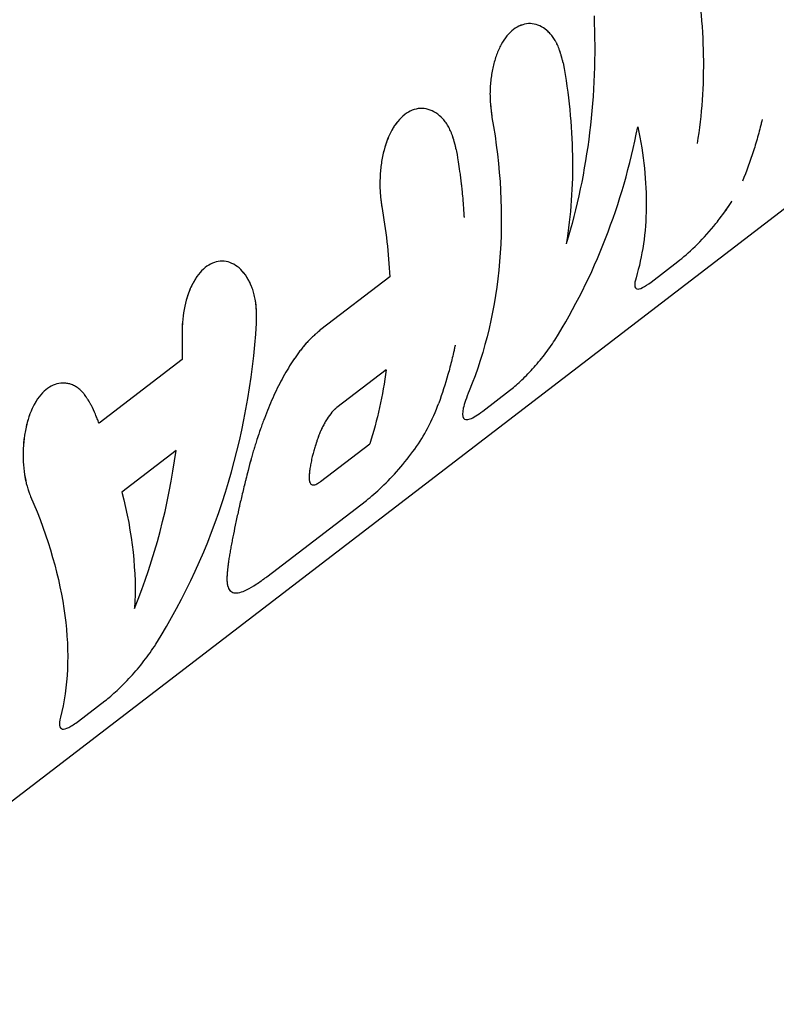
# Model space of a CAD drawing. Units: millimetres. Extents: x -8114 to 15314, y -8097 to 8097.
# Drawn here: x 10418 to 10451, y 61 to 103 of the extents above; entities that cross this region are included whole.
import ezdxf

# ---------------------------------------------------------------- set-up
doc = ezdxf.new("R2010")
doc.units = ezdxf.units.MM
doc.header["$LTSCALE"] = 20
doc.layers.add('2d', color=230, linetype='Continuous')

msp = doc.modelspace()

# ---------------------------------------------------------------- linework, layer by layer
at = {"layer": '2d'}
for p, q in [((10404.3, 59.138), (10473.597, 112.295)), ((10436.146, 99.093), (10436.146, 99.093)), ((10434.282, 98.333), (10434.282, 98.334)), ((10445.363, 91.856), (10446.502, 92.731)), ((10425.8, 91.827), (10425.8, 91.827)), ((10434.197, 92.083), (10431.257, 89.828)), ((10425.334, 88.549), (10421.786, 85.827)), ((10434.047, 88.107), (10431.944, 86.494)), ((10420.815, 87.371), (10420.838, 87.356)), ((10438.175, 86.343), (10439.315, 87.217)), ((10437.388, 85.998), (10437.388, 85.998)), ((10425.072, 84.653), (10422.76, 82.879)), ((10431.241, 83.327), (10433.352, 84.946)), ((10428.944, 79.26), (10433.203, 82.527)), ((10420.907, 73.097), (10422.033, 73.961))]:
    msp.add_line(p, q, dxfattribs=at)
at = {"layer": '2d', "extrusion": (0, 0, -1)}
for centre, start_param, end_param in [((10409.701, 94.79), 2.211121, 2.211122), ((10401.972, 88.86), 2.248139, 2.24815)]:
    msp.add_ellipse(centre, major_axis=(-12.173, 15.869), ratio=0.738549, start_param=start_param, end_param=end_param, dxfattribs=at)
at = {"layer": '2d'}
for points, knots in [([(10447.192, 105.511), (10447.434, 104.169), (10447.566, 102.842), (10447.61, 100.246), (10447.523, 98.989), (10447.325, 97.775)], [0, 0, 0, 0, 0.004427902, 0.004427902, 0.008855804, 0.008855804, 0.008855804, 0.008855804]), ([(10442.923, 103.222), (10442.993, 101.546), (10442.93, 99.878), (10442.535, 96.615), (10442.202, 95.02), (10441.736, 93.488)], [0, 0, 0, 0, 0.5, 0.5, 1, 1, 1, 1]), ([(10441.603, 101.223), (10441.59, 101.277), (10441.578, 101.324), (10441.562, 101.384), (10441.557, 101.402), (10441.55, 101.427), (10441.548, 101.435), (10441.545, 101.447), (10441.544, 101.45), (10441.542, 101.455), (10441.542, 101.457), (10441.541, 101.461), (10441.541, 101.462), (10441.54, 101.466), (10441.539, 101.469), (10441.537, 101.475), (10441.536, 101.478), (10441.534, 101.486), (10441.533, 101.491), (10441.528, 101.507), (10441.525, 101.518), (10441.516, 101.549), (10441.51, 101.569), (10441.498, 101.608), (10441.493, 101.627), (10441.484, 101.655), (10441.481, 101.664), (10441.477, 101.677), (10441.476, 101.681), (10441.473, 101.69), (10441.472, 101.694), (10441.468, 101.703), (10441.467, 101.709), (10441.463, 101.719), (10441.461, 101.725), (10441.456, 101.74), (10441.453, 101.75), (10441.442, 101.781), (10441.435, 101.8), (10441.414, 101.858), (10441.399, 101.896), (10441.369, 101.967), (10441.354, 102), (10441.331, 102.049), (10441.323, 102.065), (10441.307, 102.095), (10441.3, 102.11), (10441.283, 102.14), (10441.274, 102.156), (10441.256, 102.187), (10441.247, 102.202), (10441.219, 102.247), (10441.199, 102.276), (10441.159, 102.332), (10441.138, 102.36), (10441.095, 102.414), (10441.072, 102.44), (10441.027, 102.49), (10441.004, 102.512), (10440.958, 102.557), (10440.935, 102.579), (10440.863, 102.64), (10440.813, 102.677), (10440.557, 102.844), (10440.342, 102.906), (10439.902, 102.883), (10439.685, 102.799), (10439.285, 102.492), (10439.108, 102.274), (10438.884, 101.865), (10438.818, 101.719), (10438.703, 101.405), (10438.654, 101.238), (10438.593, 100.974), (10438.575, 100.885), (10438.552, 100.751), (10438.544, 100.705), (10438.531, 100.615), (10438.525, 100.57), (10438.513, 100.476), (10438.508, 100.428), (10438.499, 100.335), (10438.495, 100.288), (10438.488, 100.195), (10438.486, 100.149), (10438.482, 100.058), (10438.48, 100.013), (10438.479, 99.921), (10438.479, 99.874), (10438.48, 99.805), (10438.48, 99.782), (10438.481, 99.736), (10438.482, 99.713), (10438.484, 99.669), (10438.485, 99.648), (10438.488, 99.605), (10438.489, 99.583), (10438.492, 99.538), (10438.494, 99.515), (10438.497, 99.48), (10438.498, 99.468), (10438.5, 99.445), (10438.501, 99.432), (10438.503, 99.41), (10438.504, 99.401), (10438.506, 99.381), (10438.507, 99.37), (10438.51, 99.339), (10438.512, 99.317), (10438.517, 99.273), (10438.52, 99.25), (10438.524, 99.215), (10438.525, 99.204), (10438.527, 99.186), (10438.528, 99.18), (10438.529, 99.17), (10438.529, 99.167), (10438.53, 99.161), (10438.531, 99.158), (10438.531, 99.153), (10438.531, 99.152), (10438.532, 99.148), (10438.532, 99.146), (10438.533, 99.14), (10438.533, 99.136), (10438.535, 99.124), (10438.536, 99.115), (10438.539, 99.087), (10438.542, 99.067), (10438.55, 99.001), (10438.556, 98.95), (10438.563, 98.891)], [0, 0, 0, 0, 0.015625, 0.015625, 0.023438, 0.023438, 0.027344, 0.027344, 0.029297, 0.029297, 0.030273, 0.030273, 0.03125, 0.03125, 0.032227, 0.032227, 0.033203, 0.033203, 0.035156, 0.035156, 0.039062, 0.039062, 0.046875, 0.046875, 0.054688, 0.054688, 0.058594, 0.058594, 0.060547, 0.060547, 0.0625, 0.0625, 0.064453, 0.064453, 0.066406, 0.066406, 0.070312, 0.070312, 0.078125, 0.078125, 0.09375, 0.09375, 0.109375, 0.109375, 0.117188, 0.117188, 0.125, 0.125, 0.132812, 0.132812, 0.140625, 0.140625, 0.15625, 0.15625, 0.171875, 0.171875, 0.1875, 0.1875, 0.203125, 0.203125, 0.21875, 0.21875, 0.25, 0.25, 0.375, 0.375, 0.5, 0.5, 0.625, 0.625, 0.6875, 0.6875, 0.75, 0.75, 0.78125, 0.78125, 0.796875, 0.796875, 0.8125, 0.8125, 0.828125, 0.828125, 0.84375, 0.84375, 0.859375, 0.859375, 0.875, 0.875, 0.890625, 0.890625, 0.898438, 0.898438, 0.90625, 0.90625, 0.914062, 0.914062, 0.921875, 0.921875, 0.929688, 0.929688, 0.933594, 0.933594, 0.9375, 0.9375, 0.941406, 0.941406, 0.945312, 0.945312, 0.953125, 0.953125, 0.960938, 0.960938, 0.964844, 0.964844, 0.966797, 0.966797, 0.967773, 0.967773, 0.96875, 0.96875, 0.969727, 0.969727, 0.970703, 0.970703, 0.972656, 0.972656, 0.976562, 0.976562, 0.984375, 0.984375, 1, 1, 1, 1]), ([(10441.603, 101.223), (10441.59, 101.277), (10441.578, 101.324), (10441.562, 101.384), (10441.554, 101.412), (10441.547, 101.439), (10441.543, 101.452), (10441.542, 101.457), (10441.541, 101.461), (10441.541, 101.461), (10441.528, 101.508), (10441.51, 101.571), (10441.49, 101.637), (10441.48, 101.668), (10441.476, 101.681), (10441.473, 101.69), (10441.472, 101.693), (10441.443, 101.783), (10441.414, 101.86), (10441.369, 101.967), (10441.346, 102.017), (10441.323, 102.065), (10441.307, 102.095), (10441.3, 102.109), (10441.257, 102.188), (10441.201, 102.277), (10441.138, 102.36), (10441.095, 102.414), (10441.071, 102.441), (10440.96, 102.562), (10440.865, 102.644), (10440.557, 102.845), (10440.342, 102.906), (10439.902, 102.883), (10439.685, 102.798), (10439.286, 102.492), (10439.108, 102.274), (10438.884, 101.865), (10438.818, 101.719), (10438.703, 101.405), (10438.654, 101.237), (10438.593, 100.974), (10438.566, 100.841), (10438.544, 100.705), (10438.531, 100.615), (10438.525, 100.57), (10438.507, 100.428), (10438.493, 100.288), (10438.486, 100.149), (10438.482, 100.058), (10438.48, 100.013), (10438.479, 99.92), (10438.479, 99.85), (10438.48, 99.782), (10438.481, 99.736), (10438.482, 99.712), (10438.485, 99.649), (10438.489, 99.583), (10438.495, 99.503), (10438.498, 99.468), (10438.5, 99.445), (10438.501, 99.431), (10438.506, 99.382), (10438.512, 99.319), (10438.521, 99.239), (10438.526, 99.198), (10438.528, 99.177), (10438.529, 99.167), (10438.53, 99.161), (10438.531, 99.157), (10438.538, 99.096), (10438.549, 99.009), (10438.563, 98.891)], [0, 0, 0, 0, 0.015625, 0.015625, 0.023438, 0.027344, 0.029297, 0.030273, 0.030273, 0.03125, 0.03125, 0.046875, 0.054688, 0.058594, 0.060547, 0.060547, 0.0625, 0.0625, 0.09375, 0.09375, 0.109375, 0.117188, 0.117188, 0.125, 0.125, 0.15625, 0.171875, 0.171875, 0.1875, 0.1875, 0.25, 0.25, 0.375, 0.375, 0.5, 0.5, 0.625, 0.625, 0.6875, 0.6875, 0.75, 0.75, 0.78125, 0.796875, 0.796875, 0.8125, 0.8125, 0.84375, 0.859375, 0.859375, 0.875, 0.875, 0.890625, 0.898438, 0.898438, 0.90625, 0.90625, 0.921875, 0.929688, 0.933594, 0.933594, 0.9375, 0.9375, 0.953125, 0.960938, 0.964844, 0.966797, 0.967773, 0.967773, 0.96875, 0.96875, 1, 1, 1, 1]), ([(10441.603, 101.223), (10441.845, 99.882), (10441.977, 98.555), (10442.022, 95.959), (10441.934, 94.702), (10441.736, 93.488)], [0, 0, 0, 0, 0.004427902, 0.004427902, 0.008855804, 0.008855804, 0.008855804, 0.008855804]), ([(10437.037, 97.524), (10437.023, 97.581), (10437.011, 97.63), (10436.995, 97.693), (10436.988, 97.721), (10436.98, 97.75), (10436.977, 97.764), (10436.975, 97.769), (10436.975, 97.773), (10436.974, 97.773), (10436.961, 97.822), (10436.943, 97.888), (10436.923, 97.957), (10436.914, 97.985), (10436.908, 98.004), (10436.906, 98.011), (10436.889, 98.064), (10436.868, 98.125), (10436.847, 98.182), (10436.833, 98.219), (10436.826, 98.235), (10436.788, 98.329), (10436.753, 98.401), (10436.682, 98.532), (10436.623, 98.625), (10436.558, 98.712), (10436.513, 98.768), (10436.489, 98.796), (10436.373, 98.923), (10436.274, 99.009), (10435.954, 99.219), (10435.731, 99.283), (10435.27, 99.259), (10435.044, 99.17), (10434.626, 98.85), (10434.439, 98.621), (10434.128, 98.054), (10434.005, 97.717), (10433.878, 97.173), (10433.846, 96.985), (10433.81, 96.696), (10433.801, 96.6), (10433.787, 96.406), (10433.782, 96.31), (10433.777, 96.112), (10433.776, 96.015), (10433.78, 95.822), (10433.785, 95.729), (10433.795, 95.586), (10433.801, 95.515), (10433.81, 95.435), (10433.814, 95.395), (10433.816, 95.378), (10433.818, 95.366), (10433.819, 95.359), (10433.827, 95.295), (10433.84, 95.205), (10433.859, 95.086)], [0, 0, 0, 0, 0.015625, 0.015625, 0.023438, 0.027344, 0.029297, 0.030273, 0.030273, 0.03125, 0.03125, 0.046875, 0.054688, 0.058594, 0.058594, 0.0625, 0.0625, 0.078125, 0.085938, 0.085938, 0.09375, 0.09375, 0.125, 0.125, 0.15625, 0.171875, 0.171875, 0.1875, 0.1875, 0.25, 0.25, 0.375, 0.375, 0.5, 0.5, 0.625, 0.625, 0.75, 0.75, 0.8125, 0.8125, 0.84375, 0.84375, 0.875, 0.875, 0.90625, 0.90625, 0.9375, 0.9375, 0.953125, 0.960937, 0.964844, 0.966797, 0.966797, 0.96875, 0.96875, 1, 1, 1, 1]), ([(10437.037, 97.524), (10437.023, 97.581), (10437.011, 97.63), (10436.995, 97.693), (10436.99, 97.712), (10436.984, 97.738), (10436.982, 97.746), (10436.978, 97.758), (10436.977, 97.762), (10436.976, 97.767), (10436.975, 97.769), (10436.975, 97.773), (10436.974, 97.774), (10436.973, 97.779), (10436.972, 97.782), (10436.971, 97.788), (10436.97, 97.791), (10436.967, 97.799), (10436.966, 97.805), (10436.961, 97.822), (10436.958, 97.833), (10436.949, 97.865), (10436.943, 97.887), (10436.931, 97.927), (10436.925, 97.947), (10436.917, 97.976), (10436.914, 97.985), (10436.908, 98.004), (10436.905, 98.012), (10436.899, 98.031), (10436.896, 98.043), (10436.889, 98.064), (10436.885, 98.074), (10436.875, 98.105), (10436.868, 98.124), (10436.854, 98.163), (10436.847, 98.182), (10436.833, 98.219), (10436.826, 98.236), (10436.811, 98.272), (10436.803, 98.291), (10436.787, 98.328), (10436.778, 98.346), (10436.753, 98.399), (10436.736, 98.433), (10436.681, 98.532), (10436.643, 98.594), (10436.58, 98.683), (10436.558, 98.712), (10436.513, 98.768), (10436.489, 98.795), (10436.442, 98.847), (10436.419, 98.871), (10436.371, 98.918), (10436.347, 98.941), (10436.272, 99.005), (10436.221, 99.044), (10436.061, 99.148), (10435.952, 99.2), (10435.729, 99.264), (10435.615, 99.277), (10435.27, 99.259), (10435.044, 99.17), (10434.731, 98.93), (10434.632, 98.833), (10434.447, 98.607), (10434.362, 98.479), (10434.206, 98.195), (10434.137, 98.042), (10434.015, 97.71), (10433.963, 97.536), (10433.878, 97.173), (10433.846, 96.985), (10433.81, 96.696), (10433.801, 96.6), (10433.787, 96.406), (10433.782, 96.309), (10433.777, 96.113), (10433.776, 96.015), (10433.78, 95.822), (10433.785, 95.728), (10433.795, 95.586), (10433.799, 95.539), (10433.806, 95.469), (10433.808, 95.446), (10433.812, 95.412), (10433.814, 95.401), (10433.816, 95.383), (10433.816, 95.378), (10433.818, 95.366), (10433.819, 95.36), (10433.82, 95.35), (10433.82, 95.347), (10433.821, 95.339), (10433.822, 95.335), (10433.823, 95.323), (10433.825, 95.314), (10433.829, 95.285), (10433.832, 95.265), (10433.842, 95.198), (10433.849, 95.145), (10433.859, 95.086)], [0, 0, 0, 0, 0.015625, 0.015625, 0.023438, 0.023438, 0.027344, 0.027344, 0.029297, 0.029297, 0.030273, 0.030273, 0.03125, 0.03125, 0.032227, 0.032227, 0.033203, 0.033203, 0.035156, 0.035156, 0.039062, 0.039062, 0.046875, 0.046875, 0.054688, 0.054688, 0.058594, 0.058594, 0.0625, 0.0625, 0.066406, 0.066406, 0.070312, 0.070312, 0.078125, 0.078125, 0.085938, 0.085938, 0.09375, 0.09375, 0.101562, 0.101562, 0.109375, 0.109375, 0.125, 0.125, 0.15625, 0.15625, 0.171875, 0.171875, 0.1875, 0.1875, 0.203125, 0.203125, 0.21875, 0.21875, 0.25, 0.25, 0.3125, 0.3125, 0.375, 0.375, 0.5, 0.5, 0.5625, 0.5625, 0.625, 0.625, 0.6875, 0.6875, 0.75, 0.75, 0.8125, 0.8125, 0.84375, 0.84375, 0.875, 0.875, 0.90625, 0.90625, 0.9375, 0.9375, 0.953125, 0.953125, 0.960938, 0.960938, 0.964844, 0.964844, 0.966797, 0.966797, 0.96875, 0.96875, 0.970703, 0.970703, 0.972656, 0.972656, 0.976562, 0.976562, 0.984375, 0.984375, 1, 1, 1, 1]), ([(10438.563, 98.891), (10438.943, 96.783), (10439.053, 94.704), (10438.725, 90.76), (10438.286, 88.897), (10437.591, 87.213)], [0, 0, 0, 0, 0.5, 0.5, 1, 1, 1, 1]), ([(10441.247, 89.378), (10442.098, 90.737), (10442.824, 92.191), (10444.009, 95.244), (10444.468, 96.842), (10444.791, 98.486)], [0, 0, 0, 0, 0.5, 0.5, 1, 1, 1, 1]), ([(10444.791, 98.486), (10445.047, 97.286), (10445.166, 96.131), (10445.137, 93.966), (10444.99, 92.955), (10444.717, 92.04)], [0, 0, 0, 0, 0.5, 0.5, 1, 1, 1, 1]), ([(10450.104, 98.797), (10450.103, 98.794), (10450.103, 98.791), (10450.1, 98.78), (10450.098, 98.773), (10450.093, 98.751), (10450.09, 98.737), (10450.079, 98.694), (10450.073, 98.665), (10450.051, 98.579), (10450.037, 98.522), (10449.993, 98.351), (10449.963, 98.238), (10449.869, 97.9), (10449.803, 97.677), (10449.591, 97.015), (10449.434, 96.584), (10449.26, 96.164)], [0.7510408, 0.7510408, 0.7510408, 0.7510408, 0.7519531, 0.7519531, 0.7539062, 0.7539062, 0.7578125, 0.7578125, 0.765625, 0.765625, 0.78125, 0.78125, 0.8125, 0.8125, 0.875, 0.875, 1, 1, 1, 1]), ([(10437.037, 97.524), (10437.057, 97.411), (10437.087, 97.233), (10437.142, 96.869), (10437.162, 96.732), (10437.194, 96.502), (10437.204, 96.422), (10437.22, 96.295), (10437.225, 96.252), (10437.233, 96.186), (10437.236, 96.163), (10437.241, 96.118), (10437.244, 96.096), (10437.25, 96.048), (10437.252, 96.024), (10437.258, 95.976), (10437.26, 95.952), (10437.268, 95.883), (10437.273, 95.837), (10437.286, 95.705), (10437.295, 95.622), (10437.317, 95.386), (10437.328, 95.248), (10437.346, 95.009), (10437.353, 94.908), (10437.361, 94.785), (10437.363, 94.749), (10437.366, 94.701), (10437.367, 94.686), (10437.368, 94.666), (10437.368, 94.66), (10437.369, 94.65), (10437.369, 94.647), (10437.369, 94.643), (10437.37, 94.641), (10437.37, 94.639), (10437.37, 94.638), (10437.37, 94.637), (10437.37, 94.637), (10437.37, 94.634), (10437.37, 94.632), (10437.37, 94.628), (10437.37, 94.626), (10437.371, 94.622), (10437.371, 94.62), (10437.371, 94.618)], [0, 0, 0, 0, 0.0625, 0.0625, 0.09375, 0.09375, 0.109375, 0.109375, 0.1171875, 0.1171875, 0.1210938, 0.1210938, 0.125, 0.125, 0.1289062, 0.1289062, 0.1328125, 0.1328125, 0.140625, 0.140625, 0.15625, 0.15625, 0.1875, 0.1875, 0.21875, 0.21875, 0.234375, 0.234375, 0.2421875, 0.2421875, 0.2460938, 0.2460938, 0.2480469, 0.2480469, 0.2490234, 0.2490234, 0.2495117, 0.2495117, 0.25, 0.25, 0.2504883, 0.2504883, 0.2509766, 0.2509766, 0.2515815, 0.2515815, 0.2515815, 0.2515815]), ([(10448.213, 94.464), (10448.407, 94.71), (10448.59, 94.963), (10448.774, 95.249), (10448.795, 95.283), (10448.816, 95.316)], [0.5579551, 0.5579551, 0.5579551, 0.5579551, 0.75, 0.75, 0.7755119, 0.7755119, 0.7755119, 0.7755119]), ([(10448.523, 94.877), (10448.603, 94.99), (10448.68, 95.103), (10448.77, 95.243), (10448.788, 95.27), (10448.805, 95.298)], [0.6640982, 0.6640982, 0.6640982, 0.6640982, 0.75, 0.75, 0.7708518, 0.7708518, 0.7708518, 0.7708518]), ([(10446.502, 92.731), (10446.722, 92.899), (10446.971, 93.118), (10447.499, 93.635), (10447.771, 93.928), (10448.097, 94.319), (10448.16, 94.397), (10448.222, 94.475)], [0, 0, 0, 0, 0.25, 0.25, 0.5, 0.5, 0.5609349, 0.5609349, 0.5609349, 0.5609349]), ([(10446.502, 92.731), (10446.723, 92.9), (10446.971, 93.118), (10447.499, 93.635), (10447.771, 93.928), (10448.033, 94.243)], [0, 0, 0, 0, 0.25, 0.25, 0.4999959, 0.4999959, 0.4999959, 0.4999959]), ([(10428.51, 90.094), (10428.511, 90.156), (10428.511, 90.211), (10428.511, 90.281), (10428.511, 90.302), (10428.511, 90.331), (10428.511, 90.34), (10428.511, 90.353), (10428.511, 90.357), (10428.511, 90.364), (10428.511, 90.366), (10428.511, 90.37), (10428.511, 90.371), (10428.511, 90.376), (10428.511, 90.38), (10428.511, 90.386), (10428.511, 90.39), (10428.51, 90.399), (10428.51, 90.405), (10428.51, 90.424), (10428.51, 90.437), (10428.509, 90.473), (10428.509, 90.497), (10428.507, 90.543), (10428.507, 90.565), (10428.506, 90.598), (10428.505, 90.608), (10428.504, 90.629), (10428.504, 90.639), (10428.503, 90.661), (10428.502, 90.674), (10428.501, 90.698), (10428.5, 90.71), (10428.498, 90.745), (10428.496, 90.768), (10428.493, 90.813), (10428.491, 90.835), (10428.487, 90.878), (10428.484, 90.898), (10428.48, 90.941), (10428.477, 90.964), (10428.471, 91.009), (10428.468, 91.03), (10428.458, 91.095), (10428.45, 91.138), (10428.425, 91.262), (10428.405, 91.343), (10428.369, 91.462), (10428.357, 91.502), (10428.33, 91.58), (10428.315, 91.62), (10428.285, 91.695), (10428.27, 91.73), (10428.238, 91.801), (10428.221, 91.836), (10428.169, 91.938), (10428.132, 92.003), (10427.933, 92.316), (10427.745, 92.499), (10427.323, 92.728), (10427.098, 92.769), (10426.762, 92.716), (10426.653, 92.68), (10426.438, 92.57), (10426.336, 92.497), (10426.139, 92.317), (10426.047, 92.211), (10425.876, 91.968), (10425.798, 91.833), (10425.659, 91.537), (10425.598, 91.379), (10425.493, 91.041), (10425.451, 90.865), (10425.383, 90.499), (10425.359, 90.312), (10425.341, 90.074), (10425.337, 90.027), (10425.334, 89.956), (10425.333, 89.932), (10425.331, 89.897), (10425.331, 89.885), (10425.33, 89.861), (10425.33, 89.849), (10425.329, 89.827), (10425.329, 89.817), (10425.328, 89.795), (10425.328, 89.784), (10425.328, 89.75), (10425.327, 89.727), (10425.327, 89.657), (10425.328, 89.607), (10425.328, 89.555)], [0, 0, 0, 0, 0.015625, 0.015625, 0.023438, 0.023438, 0.027344, 0.027344, 0.029297, 0.029297, 0.030273, 0.030273, 0.03125, 0.03125, 0.032227, 0.032227, 0.033203, 0.033203, 0.035156, 0.035156, 0.039062, 0.039062, 0.046875, 0.046875, 0.054688, 0.054688, 0.058594, 0.058594, 0.0625, 0.0625, 0.066406, 0.066406, 0.070312, 0.070312, 0.078125, 0.078125, 0.085938, 0.085938, 0.09375, 0.09375, 0.101562, 0.101562, 0.109375, 0.109375, 0.125, 0.125, 0.15625, 0.15625, 0.171875, 0.171875, 0.1875, 0.1875, 0.203125, 0.203125, 0.21875, 0.21875, 0.25, 0.25, 0.375, 0.375, 0.5, 0.5, 0.5625, 0.5625, 0.625, 0.625, 0.6875, 0.6875, 0.75, 0.75, 0.8125, 0.8125, 0.875, 0.875, 0.9375, 0.9375, 0.953125, 0.953125, 0.960938, 0.960938, 0.964844, 0.964844, 0.96875, 0.96875, 0.972656, 0.972656, 0.976562, 0.976562, 0.984375, 0.984375, 1, 1, 1, 1]), ([(10428.51, 90.094), (10428.511, 90.156), (10428.511, 90.211), (10428.511, 90.281), (10428.511, 90.313), (10428.511, 90.345), (10428.511, 90.36), (10428.511, 90.366), (10428.511, 90.37), (10428.511, 90.37), (10428.51, 90.425), (10428.509, 90.498), (10428.506, 90.577), (10428.505, 90.608), (10428.504, 90.629), (10428.504, 90.638), (10428.501, 90.698), (10428.496, 90.769), (10428.491, 90.835), (10428.487, 90.878), (10428.485, 90.897), (10428.472, 91.01), (10428.458, 91.096), (10428.425, 91.262), (10428.395, 91.383), (10428.357, 91.502), (10428.33, 91.58), (10428.315, 91.62), (10428.241, 91.805), (10428.172, 91.941), (10427.933, 92.316), (10427.745, 92.499), (10427.323, 92.728), (10427.098, 92.769), (10426.65, 92.698), (10426.434, 92.587), (10426.04, 92.227), (10425.868, 91.981), (10425.589, 91.39), (10425.484, 91.048), (10425.383, 90.499), (10425.359, 90.312), (10425.341, 90.075), (10425.336, 90.003), (10425.332, 89.921), (10425.331, 89.885), (10425.33, 89.861), (10425.33, 89.848), (10425.327, 89.753), (10425.327, 89.659), (10425.328, 89.555)], [0, 0, 0, 0, 0.015625, 0.015625, 0.023438, 0.027344, 0.029297, 0.030273, 0.030273, 0.03125, 0.03125, 0.046875, 0.054688, 0.058594, 0.058594, 0.0625, 0.0625, 0.078125, 0.085938, 0.085938, 0.09375, 0.09375, 0.125, 0.125, 0.15625, 0.171875, 0.171875, 0.1875, 0.1875, 0.25, 0.25, 0.375, 0.375, 0.5, 0.5, 0.625, 0.625, 0.75, 0.75, 0.875, 0.875, 0.9375, 0.9375, 0.953125, 0.960937, 0.964844, 0.964844, 0.96875, 0.96875, 1, 1, 1, 1]), ([(10444.717, 92.04), (10444.675, 91.897), (10444.656, 91.787), (10444.668, 91.625), (10444.698, 91.577), (10444.81, 91.547), (10444.89, 91.566), (10445.097, 91.667), (10445.219, 91.747), (10445.363, 91.856)], [0, 0, 0, 0, 0.25, 0.25, 0.5, 0.5, 0.75, 0.75, 1, 1, 1, 1]), ([(10444.717, 92.04), (10444.675, 91.898), (10444.656, 91.787), (10444.668, 91.625), (10444.698, 91.577), (10444.81, 91.547), (10444.89, 91.566), (10445.097, 91.666), (10445.22, 91.747), (10445.363, 91.856)], [0, 0, 0, 0, 0.25, 0.25, 0.5, 0.5, 0.75, 0.75, 1, 1, 1, 1]), ([(10424.202, 76.375), (10425.459, 78.369), (10426.459, 80.558), (10427.902, 85.182), (10428.345, 87.617), (10428.51, 90.094)], [0, 0, 0, 0, 0.5, 0.5, 1, 1, 1, 1]), ([(10431.257, 89.828), (10431.201, 89.78), (10431.151, 89.737), (10431.088, 89.682), (10431.069, 89.666), (10431.043, 89.642), (10431.034, 89.635), (10431.022, 89.625), (10431.019, 89.621), (10431.013, 89.616), (10431.011, 89.615), (10431.008, 89.611), (10431.006, 89.61), (10431.002, 89.606), (10430.998, 89.603), (10430.992, 89.598), (10430.99, 89.595), (10430.981, 89.587), (10430.975, 89.582), (10430.958, 89.567), (10430.947, 89.556), (10430.914, 89.526), (10430.892, 89.506), (10430.851, 89.466), (10430.831, 89.446), (10430.801, 89.417), (10430.791, 89.408), (10430.772, 89.388), (10430.764, 89.379), (10430.744, 89.36), (10430.734, 89.349), (10430.714, 89.328), (10430.704, 89.318), (10430.675, 89.286), (10430.655, 89.264), (10430.595, 89.197), (10430.555, 89.15), (10430.474, 89.053), (10430.434, 89.003), (10430.373, 88.924), (10430.352, 88.897), (10430.311, 88.843), (10430.29, 88.815), (10430.25, 88.759), (10430.23, 88.732), (10430.191, 88.677), (10430.171, 88.649), (10430.113, 88.564), (10430.074, 88.507), (10429.96, 88.332), (10429.885, 88.213), (10429.74, 87.967), (10429.669, 87.841), (10429.53, 87.582), (10429.463, 87.45), (10429.329, 87.177), (10429.264, 87.037), (10429.138, 86.756), (10429.076, 86.613), (10428.958, 86.324), (10428.9, 86.178), (10428.816, 85.956), (10428.788, 85.881), (10428.734, 85.732), (10428.707, 85.657), (10428.654, 85.505), (10428.627, 85.428), (10428.576, 85.276), (10428.551, 85.2), (10428.502, 85.05), (10428.479, 84.976), (10428.432, 84.828), (10428.41, 84.755), (10428.366, 84.608), (10428.344, 84.533), (10428.313, 84.422), (10428.302, 84.385), (10428.287, 84.329), (10428.282, 84.31), (10428.274, 84.283), (10428.272, 84.273), (10428.268, 84.259), (10428.266, 84.255), (10428.264, 84.245), (10428.262, 84.24), (10428.26, 84.232), (10428.26, 84.23), (10428.258, 84.224), (10428.257, 84.22), (10428.255, 84.211), (10428.253, 84.204), (10428.247, 84.183), (10428.243, 84.169), (10428.231, 84.123), (10428.222, 84.089), (10428.193, 83.98), (10428.171, 83.894), (10428.144, 83.797)], [0, 0, 0, 0, 0.03125, 0.03125, 0.046875, 0.046875, 0.054688, 0.054688, 0.058594, 0.058594, 0.060547, 0.060547, 0.0625, 0.0625, 0.064453, 0.064453, 0.066406, 0.066406, 0.070312, 0.070312, 0.078125, 0.078125, 0.09375, 0.09375, 0.109375, 0.109375, 0.117188, 0.117188, 0.125, 0.125, 0.132812, 0.132812, 0.140625, 0.140625, 0.15625, 0.15625, 0.1875, 0.1875, 0.21875, 0.21875, 0.234375, 0.234375, 0.25, 0.25, 0.265625, 0.265625, 0.28125, 0.28125, 0.3125, 0.3125, 0.375, 0.375, 0.4375, 0.4375, 0.5, 0.5, 0.5625, 0.5625, 0.625, 0.625, 0.6875, 0.6875, 0.71875, 0.71875, 0.75, 0.75, 0.78125, 0.78125, 0.8125, 0.8125, 0.84375, 0.84375, 0.875, 0.875, 0.90625, 0.90625, 0.921875, 0.921875, 0.929688, 0.929688, 0.933594, 0.933594, 0.935547, 0.935547, 0.9375, 0.9375, 0.939453, 0.939453, 0.941406, 0.941406, 0.945312, 0.945312, 0.953125, 0.953125, 0.96875, 0.96875, 1, 1, 1, 1]), ([(10431.257, 89.828), (10431.201, 89.78), (10431.127, 89.716), (10431.059, 89.657), (10431.03, 89.631), (10431.017, 89.62), (10431.011, 89.615), (10431.008, 89.611), (10431.007, 89.611), (10430.957, 89.566), (10430.891, 89.505), (10430.82, 89.436), (10430.791, 89.408), (10430.772, 89.388), (10430.764, 89.38), (10430.675, 89.288), (10430.595, 89.199), (10430.474, 89.053), (10430.413, 88.978), (10430.352, 88.897), (10430.311, 88.843), (10430.29, 88.815), (10430.11, 88.568), (10429.958, 88.336), (10429.74, 87.967), (10429.669, 87.841), (10429.53, 87.582), (10429.463, 87.451), (10429.262, 87.039), (10429.136, 86.757), (10428.958, 86.324), (10428.9, 86.178), (10428.816, 85.956), (10428.788, 85.881), (10428.734, 85.732), (10428.708, 85.658), (10428.627, 85.427), (10428.55, 85.199), (10428.479, 84.976), (10428.432, 84.828), (10428.41, 84.756), (10428.366, 84.607), (10428.334, 84.496), (10428.297, 84.366), (10428.279, 84.301), (10428.27, 84.269), (10428.266, 84.255), (10428.264, 84.245), (10428.262, 84.239), (10428.235, 84.138), (10428.197, 83.992), (10428.144, 83.797)], [0, 0, 0, 0, 0.03125, 0.046875, 0.054688, 0.058594, 0.060547, 0.060547, 0.0625, 0.0625, 0.09375, 0.109375, 0.117188, 0.117188, 0.125, 0.125, 0.1875, 0.1875, 0.21875, 0.234375, 0.234375, 0.25, 0.25, 0.375, 0.375, 0.4375, 0.4375, 0.5, 0.5, 0.625, 0.625, 0.6875, 0.6875, 0.71875, 0.71875, 0.75, 0.75, 0.8125, 0.84375, 0.84375, 0.875, 0.875, 0.90625, 0.921875, 0.929687, 0.933594, 0.935547, 0.935547, 0.9375, 0.9375, 1, 1, 1, 1]), ([(10425.328, 89.555), (10425.33, 89.471), (10425.332, 89.387), (10425.333, 89.303), (10425.334, 89.219), (10425.334, 89.135), (10425.335, 89.051), (10425.336, 88.884), (10425.335, 88.716), (10425.334, 88.549)], [0, 0, 0, 0, 0.000254388, 0.000254388, 0.000254388, 0.000508776, 0.000508776, 0.000508776, 0.001016967, 0.001016967, 0.001016967, 0.001016967]), ([(10439.315, 87.217), (10439.458, 87.327), (10439.613, 87.46), (10439.949, 87.776), (10440.122, 87.951), (10440.472, 88.336), (10440.643, 88.537), (10440.968, 88.958), (10441.115, 89.167), (10441.247, 89.378)], [0, 0, 0, 0, 0.25, 0.25, 0.5, 0.5, 0.75, 0.75, 1, 1, 1, 1]), ([(10436.991, 89.161), (10436.991, 89.158), (10436.99, 89.155), (10436.988, 89.145), (10436.987, 89.139), (10436.982, 89.118), (10436.98, 89.105), (10436.971, 89.065), (10436.965, 89.038), (10436.948, 88.958), (10436.936, 88.904), (10436.9, 88.744), (10436.876, 88.638), (10436.798, 88.322), (10436.744, 88.112), (10436.568, 87.49), (10436.438, 87.084), (10436.293, 86.686)], [0.7510874, 0.7510874, 0.7510874, 0.7510874, 0.7519531, 0.7519531, 0.7539062, 0.7539062, 0.7578125, 0.7578125, 0.765625, 0.765625, 0.78125, 0.78125, 0.8125, 0.8125, 0.875, 0.875, 1, 1, 1, 1]), ([(10421.454, 86.584), (10421.43, 86.626), (10421.408, 86.664), (10421.38, 86.712), (10421.371, 86.726), (10421.36, 86.746), (10421.356, 86.752), (10421.351, 86.761), (10421.349, 86.764), (10421.346, 86.768), (10421.345, 86.77), (10421.344, 86.772), (10421.343, 86.773), (10421.341, 86.777), (10421.34, 86.779), (10421.337, 86.784), (10421.336, 86.786), (10421.332, 86.792), (10421.329, 86.797), (10421.321, 86.809), (10421.316, 86.818), (10421.301, 86.842), (10421.291, 86.858), (10421.271, 86.888), (10421.262, 86.903), (10421.247, 86.924), (10421.243, 86.931), (10421.234, 86.945), (10421.229, 86.951), (10421.22, 86.965), (10421.214, 86.973), (10421.203, 86.989), (10421.198, 86.996), (10421.182, 87.018), (10421.171, 87.033), (10421.15, 87.06), (10421.139, 87.074), (10421.119, 87.099), (10421.109, 87.111), (10421.087, 87.136), (10421.075, 87.15), (10421.053, 87.174), (10421.041, 87.187), (10421.007, 87.222), (10420.983, 87.244), (10420.912, 87.305), (10420.863, 87.341), (10420.786, 87.389), (10420.759, 87.404), (10420.706, 87.432), (10420.678, 87.445), (10420.623, 87.467), (10420.597, 87.477), (10420.542, 87.495), (10420.515, 87.503), (10420.432, 87.523), (10420.376, 87.531), (10420.092, 87.553), (10419.871, 87.495), (10419.451, 87.231), (10419.26, 87.029), (10419.017, 86.638), (10418.944, 86.495), (10418.815, 86.186), (10418.76, 86.021), (10418.666, 85.672), (10418.629, 85.493), (10418.573, 85.121), (10418.555, 84.933), (10418.537, 84.552), (10418.538, 84.364), (10418.557, 83.99), (10418.575, 83.808), (10418.629, 83.456), (10418.664, 83.288), (10418.718, 83.089), (10418.729, 83.051), (10418.747, 82.993), (10418.753, 82.975), (10418.762, 82.947), (10418.765, 82.937), (10418.772, 82.919), (10418.775, 82.909), (10418.781, 82.892), (10418.784, 82.884), (10418.79, 82.868), (10418.793, 82.859), (10418.802, 82.834), (10418.809, 82.817), (10418.829, 82.765), (10418.844, 82.729), (10418.86, 82.691)], [0, 0, 0, 0, 0.015625, 0.015625, 0.023438, 0.023438, 0.027344, 0.027344, 0.029297, 0.029297, 0.030273, 0.030273, 0.03125, 0.03125, 0.032227, 0.032227, 0.033203, 0.033203, 0.035156, 0.035156, 0.039062, 0.039062, 0.046875, 0.046875, 0.054688, 0.054688, 0.058594, 0.058594, 0.0625, 0.0625, 0.066406, 0.066406, 0.070312, 0.070312, 0.078125, 0.078125, 0.085938, 0.085938, 0.09375, 0.09375, 0.101562, 0.101562, 0.109375, 0.109375, 0.125, 0.125, 0.15625, 0.15625, 0.171875, 0.171875, 0.1875, 0.1875, 0.203125, 0.203125, 0.21875, 0.21875, 0.25, 0.25, 0.375, 0.375, 0.5, 0.5, 0.5625, 0.5625, 0.625, 0.625, 0.6875, 0.6875, 0.75, 0.75, 0.8125, 0.8125, 0.875, 0.875, 0.9375, 0.9375, 0.953125, 0.953125, 0.960938, 0.960938, 0.964844, 0.964844, 0.96875, 0.96875, 0.972656, 0.972656, 0.976562, 0.976562, 0.984375, 0.984375, 1, 1, 1, 1]), ([(10421.454, 86.584), (10421.43, 86.626), (10421.408, 86.664), (10421.38, 86.712), (10421.367, 86.734), (10421.354, 86.755), (10421.348, 86.766), (10421.345, 86.77), (10421.344, 86.772), (10421.344, 86.773), (10421.321, 86.81), (10421.29, 86.859), (10421.257, 86.91), (10421.243, 86.931), (10421.234, 86.945), (10421.23, 86.95), (10421.203, 86.989), (10421.171, 87.033), (10421.139, 87.074), (10421.119, 87.099), (10421.109, 87.111), (10421.053, 87.176), (10421.007, 87.223), (10420.912, 87.305), (10420.838, 87.359), (10420.759, 87.404), (10420.706, 87.432), (10420.677, 87.445), (10420.543, 87.501), (10420.433, 87.527), (10420.091, 87.553), (10419.871, 87.495), (10419.451, 87.231), (10419.26, 87.029), (10418.935, 86.507), (10418.806, 86.195), (10418.695, 85.781), (10418.679, 85.714), (10418.664, 85.647)], [0, 0, 0, 0, 0.015625, 0.015625, 0.0234375, 0.0273437, 0.0292969, 0.0302734, 0.0302734, 0.03125, 0.03125, 0.046875, 0.0546875, 0.0585937, 0.0585937, 0.0625, 0.0625, 0.078125, 0.0859375, 0.0859375, 0.09375, 0.09375, 0.125, 0.125, 0.15625, 0.171875, 0.171875, 0.1875, 0.1875, 0.25, 0.25, 0.375, 0.375, 0.5, 0.5, 0.625, 0.625, 0.6485741, 0.6485741, 0.6485741, 0.6485741]), ([(10437.591, 87.213), (10437.468, 86.915), (10437.382, 86.66), (10437.294, 86.259), (10437.294, 86.119), (10437.391, 85.966), (10437.487, 85.955), (10437.77, 86.06), (10437.955, 86.174), (10438.175, 86.343)], [0, 0, 0, 0, 0.25, 0.25, 0.5, 0.5, 0.75, 0.75, 1, 1, 1, 1]), ([(10421.786, 85.827), (10421.759, 85.89), (10421.733, 85.953), (10421.706, 86.016), (10421.679, 86.079), (10421.651, 86.142), (10421.624, 86.205), (10421.569, 86.331), (10421.512, 86.457), (10421.454, 86.584)], [0, 0, 0, 0, 0.000254394, 0.000254394, 0.000254394, 0.000508787, 0.000508787, 0.000508787, 0.001016991, 0.001016991, 0.001016991, 0.001016991]), ([(10421.786, 85.827), (10421.759, 85.89), (10421.733, 85.953), (10421.706, 86.016), (10421.679, 86.079), (10421.651, 86.142), (10421.624, 86.205), (10421.569, 86.331), (10421.512, 86.457), (10421.454, 86.584)], [0, 0, 0, 0, 0.000254394, 0.000254394, 0.000254394, 0.000508787, 0.000508787, 0.000508787, 0.001016991, 0.001016991, 0.001016991, 0.001016991]), ([(10431.944, 86.494), (10431.923, 86.477), (10431.894, 86.453), (10431.864, 86.427), (10431.852, 86.416), (10431.845, 86.408), (10431.842, 86.406), (10431.801, 86.367), (10431.767, 86.33), (10431.658, 86.205), (10431.587, 86.109), (10431.486, 85.952), (10431.454, 85.898), (10431.39, 85.785), (10431.361, 85.729), (10431.315, 85.636), (10431.293, 85.591), (10431.269, 85.539), (10431.258, 85.514), (10431.253, 85.503), (10431.25, 85.496), (10431.248, 85.491), (10431.23, 85.449), (10431.206, 85.388), (10431.174, 85.307)], [0, 0, 0, 0, 0.0625, 0.09375, 0.109375, 0.109375, 0.125, 0.125, 0.25, 0.25, 0.5, 0.5, 0.625, 0.625, 0.75, 0.75, 0.8125, 0.84375, 0.859375, 0.867188, 0.867188, 0.875, 0.875, 1, 1, 1, 1]), ([(10437.343, 86.042), (10437.343, 86.042), (10437.343, 86.042), (10437.391, 85.966), (10437.487, 85.955), (10437.77, 86.06), (10437.955, 86.174), (10438.175, 86.343)], [0.4999921, 0.4999921, 0.4999921, 0.4999921, 0.5, 0.5, 0.75, 0.75, 1, 1, 1, 1]), ([(10433.203, 82.527), (10433.403, 82.681), (10433.622, 82.87), (10434.096, 83.325), (10434.338, 83.577), (10434.824, 84.133), (10435.053, 84.421), (10435.478, 85.02), (10435.66, 85.313), (10435.812, 85.603)], [0, 0, 0, 0, 0.25, 0.25, 0.5, 0.5, 0.75, 0.75, 1, 1, 1, 1]), ([(10418.59, 85.227), (10418.568, 85.067), (10418.554, 84.905), (10418.528, 84.363), (10418.548, 83.985), (10418.621, 83.503), (10418.645, 83.379), (10418.674, 83.26)], [0.6964343, 0.6964343, 0.6964343, 0.6964343, 0.75, 0.75, 0.875, 0.875, 0.9205806, 0.9205806, 0.9205806, 0.9205806]), ([(10431.174, 85.307), (10431.163, 85.277), (10431.149, 85.238), (10431.136, 85.202), (10431.131, 85.189), (10431.128, 85.18), (10431.127, 85.178), (10431.11, 85.13), (10431.094, 85.084), (10431.049, 84.95), (10431.021, 84.865), (10430.943, 84.605), (10430.898, 84.437), (10430.845, 84.201), (10430.821, 84.086), (10430.803, 83.977), (10430.792, 83.905), (10430.787, 83.87), (10430.777, 83.798), (10430.771, 83.747), (10430.766, 83.691), (10430.764, 83.665), (10430.763, 83.653), (10430.763, 83.646), (10430.762, 83.641), (10430.76, 83.597), (10430.758, 83.538), (10430.757, 83.462)], [0, 0, 0, 0, 0.03125, 0.046875, 0.054687, 0.054687, 0.0625, 0.0625, 0.125, 0.125, 0.25, 0.25, 0.5, 0.5, 0.625, 0.6875, 0.6875, 0.75, 0.75, 0.8125, 0.84375, 0.859375, 0.867188, 0.867188, 0.875, 0.875, 1, 1, 1, 1]), ([(10431.174, 85.307), (10431.158, 85.263), (10431.141, 85.218), (10431.109, 85.128), (10431.094, 85.084), (10431.054, 84.966), (10431.031, 84.894), (10431.008, 84.822)], [0, 0, 0, 0, 0.0625, 0.0625, 0.125, 0.125, 0.2286515, 0.2286515, 0.2286515, 0.2286515]), ([(10428.144, 83.797), (10428.111, 83.659), (10428.082, 83.539), (10428.044, 83.385), (10428.032, 83.338), (10428.016, 83.274), (10428.008, 83.244), (10428, 83.212), (10427.996, 83.196), (10427.995, 83.189), (10427.994, 83.185), (10427.993, 83.184), (10427.94, 82.971), (10427.892, 82.771), (10427.826, 82.49), (10427.794, 82.348), (10427.761, 82.204), (10427.74, 82.108), (10427.729, 82.059), (10427.677, 81.824), (10427.638, 81.643), (10427.564, 81.295), (10427.513, 81.041), (10427.466, 80.799), (10427.435, 80.639), (10427.421, 80.561), (10427.393, 80.405), (10427.379, 80.329), (10427.354, 80.184), (10427.343, 80.113), (10427.327, 80.012), (10427.319, 79.962), (10427.311, 79.903), (10427.307, 79.874), (10427.305, 79.859), (10427.304, 79.852), (10427.303, 79.848), (10427.303, 79.845), (10427.296, 79.8), (10427.288, 79.735), (10427.276, 79.651)], [0, 0, 0, 0, 0.0625, 0.0625, 0.09375, 0.09375, 0.109375, 0.117188, 0.121094, 0.123047, 0.123047, 0.125, 0.125, 0.25, 0.25, 0.3125, 0.34375, 0.34375, 0.375, 0.375, 0.5, 0.5, 0.625, 0.6875, 0.6875, 0.75, 0.75, 0.8125, 0.8125, 0.875, 0.875, 0.90625, 0.921875, 0.929688, 0.933594, 0.935547, 0.935547, 0.9375, 0.9375, 1, 1, 1, 1]), ([(10430.757, 83.462), (10430.757, 83.449), (10430.758, 83.433), (10430.759, 83.419), (10430.759, 83.413), (10430.76, 83.41), (10430.76, 83.409), (10430.761, 83.391), (10430.764, 83.374), (10430.772, 83.327), (10430.781, 83.301), (10430.814, 83.232), (10430.847, 83.204), (10430.911, 83.186), (10430.934, 83.185), (10430.985, 83.191), (10431.012, 83.198), (10431.059, 83.216), (10431.082, 83.226), (10431.11, 83.24), (10431.123, 83.248), (10431.129, 83.252), (10431.133, 83.254), (10431.136, 83.255), (10431.159, 83.27), (10431.194, 83.293), (10431.241, 83.327)], [0, 0, 0, 0, 0.03125, 0.046875, 0.054688, 0.054688, 0.0625, 0.0625, 0.125, 0.125, 0.25, 0.25, 0.5, 0.5, 0.625, 0.625, 0.75, 0.75, 0.8125, 0.84375, 0.859375, 0.867187, 0.867187, 0.875, 0.875, 1, 1, 1, 1]), ([(10430.757, 83.462), (10430.758, 83.443), (10430.758, 83.425), (10430.761, 83.39), (10430.763, 83.374), (10430.772, 83.328), (10430.781, 83.301), (10430.814, 83.233), (10430.847, 83.204), (10430.931, 83.181), (10430.983, 83.187), (10431.072, 83.221), (10431.104, 83.236), (10431.17, 83.277), (10431.206, 83.302), (10431.241, 83.327)], [0, 0, 0, 0, 0.0625, 0.0625, 0.125, 0.125, 0.25, 0.25, 0.5, 0.5, 0.75, 0.75, 0.875, 0.875, 1, 1, 1, 1]), ([(10418.86, 82.691), (10419.626, 80.929), (10420.114, 79.208), (10420.534, 76.013), (10420.465, 74.538), (10420.139, 73.259)], [0, 0, 0, 0, 0.5, 0.5, 1, 1, 1, 1]), ([(10427.276, 79.651), (10427.272, 79.6), (10427.268, 79.555), (10427.263, 79.499), (10427.261, 79.473), (10427.259, 79.448), (10427.258, 79.436), (10427.257, 79.431), (10427.257, 79.428), (10427.257, 79.427), (10427.253, 79.384), (10427.249, 79.328), (10427.246, 79.269), (10427.245, 79.246), (10427.245, 79.231), (10427.244, 79.224), (10427.243, 79.153), (10427.245, 79.065), (10427.255, 78.986), (10427.263, 78.935), (10427.268, 78.911), (10427.297, 78.797), (10427.33, 78.726), (10427.42, 78.623), (10427.476, 78.591), (10427.685, 78.549), (10427.873, 78.597), (10428.226, 78.772), (10428.354, 78.847), (10428.565, 78.985), (10428.637, 79.034), (10428.731, 79.101), (10428.759, 79.122), (10428.793, 79.146), (10428.809, 79.158), (10428.817, 79.164), (10428.822, 79.167), (10428.825, 79.17), (10428.855, 79.192), (10428.894, 79.222), (10428.944, 79.26)], [0, 0, 0, 0, 0.03125, 0.03125, 0.046875, 0.054687, 0.058594, 0.060547, 0.060547, 0.0625, 0.0625, 0.09375, 0.109375, 0.117187, 0.117187, 0.125, 0.125, 0.1875, 0.21875, 0.21875, 0.25, 0.25, 0.375, 0.375, 0.5, 0.5, 0.75, 0.75, 0.875, 0.875, 0.9375, 0.9375, 0.953125, 0.960937, 0.964844, 0.966797, 0.966797, 0.96875, 0.96875, 1, 1, 1, 1]), ([(10427.276, 79.651), (10427.272, 79.6), (10427.268, 79.555), (10427.263, 79.499), (10427.262, 79.482), (10427.26, 79.459), (10427.259, 79.451), (10427.258, 79.441), (10427.258, 79.437), (10427.257, 79.433), (10427.257, 79.431), (10427.257, 79.428), (10427.257, 79.427), (10427.257, 79.423), (10427.256, 79.42), (10427.256, 79.415), (10427.256, 79.412), (10427.255, 79.405), (10427.255, 79.4), (10427.254, 79.385), (10427.253, 79.375), (10427.251, 79.347), (10427.25, 79.329), (10427.248, 79.294), (10427.247, 79.278), (10427.246, 79.254), (10427.245, 79.246), (10427.245, 79.231), (10427.244, 79.224), (10427.244, 79.208), (10427.244, 79.2), (10427.244, 79.185), (10427.244, 79.177), (10427.244, 79.154), (10427.244, 79.139), (10427.245, 79.095), (10427.247, 79.067), (10427.252, 79.012), (10427.255, 78.986), (10427.263, 78.935), (10427.268, 78.911), (10427.28, 78.865), (10427.286, 78.844), (10427.3, 78.803), (10427.308, 78.784), (10427.333, 78.731), (10427.353, 78.7), (10427.42, 78.623), (10427.477, 78.591), (10427.615, 78.563), (10427.697, 78.568), (10427.885, 78.614), (10427.991, 78.655), (10428.226, 78.772), (10428.355, 78.847), (10428.565, 78.985), (10428.637, 79.034), (10428.731, 79.101), (10428.75, 79.115), (10428.778, 79.136), (10428.788, 79.143), (10428.802, 79.153), (10428.807, 79.157), (10428.814, 79.162), (10428.817, 79.164), (10428.822, 79.167), (10428.824, 79.169), (10428.828, 79.173), (10428.83, 79.174), (10428.834, 79.177), (10428.836, 79.178), (10428.842, 79.182), (10428.846, 79.185), (10428.858, 79.195), (10428.868, 79.202), (10428.897, 79.224), (10428.919, 79.241), (10428.944, 79.26)], [0, 0, 0, 0, 0.03125, 0.03125, 0.046875, 0.046875, 0.054688, 0.054688, 0.058594, 0.058594, 0.060547, 0.060547, 0.0625, 0.0625, 0.064453, 0.064453, 0.066406, 0.066406, 0.070312, 0.070312, 0.078125, 0.078125, 0.09375, 0.09375, 0.109375, 0.109375, 0.117188, 0.117188, 0.125, 0.125, 0.132812, 0.132812, 0.140625, 0.140625, 0.15625, 0.15625, 0.1875, 0.1875, 0.21875, 0.21875, 0.25, 0.25, 0.28125, 0.28125, 0.3125, 0.3125, 0.375, 0.375, 0.5, 0.5, 0.625, 0.625, 0.75, 0.75, 0.875, 0.875, 0.9375, 0.9375, 0.953125, 0.953125, 0.960938, 0.960938, 0.964844, 0.964844, 0.966797, 0.966797, 0.96875, 0.96875, 0.970703, 0.970703, 0.972656, 0.972656, 0.976562, 0.976562, 0.984375, 0.984375, 1, 1, 1, 1]), ([(10422.033, 73.961), (10422.194, 74.084), (10422.367, 74.232), (10422.742, 74.583), (10422.935, 74.777), (10423.327, 75.205), (10423.518, 75.43), (10423.884, 75.9), (10424.051, 76.136), (10424.202, 76.375)], [0, 0, 0, 0, 0.25, 0.25, 0.5, 0.5, 0.75, 0.75, 1, 1, 1, 1]), ([(10420.139, 73.259), (10420.1, 73.105), (10420.086, 72.987), (10420.111, 72.817), (10420.15, 72.768), (10420.283, 72.743), (10420.374, 72.767), (10420.609, 72.884), (10420.747, 72.974), (10420.907, 73.097)], [0, 0, 0, 0, 0.25, 0.25, 0.5, 0.5, 0.75, 0.75, 1, 1, 1, 1]), ([(10420.139, 73.259), (10420.1, 73.106), (10420.086, 72.987), (10420.111, 72.817), (10420.15, 72.768), (10420.283, 72.743), (10420.374, 72.767), (10420.609, 72.884), (10420.747, 72.974), (10420.907, 73.097)], [0, 0, 0, 0, 0.25, 0.25, 0.5, 0.5, 0.75, 0.75, 1, 1, 1, 1])]:
    msp.add_open_spline(points, degree=3, knots=knots, dxfattribs=at)
for points in [[(10433.859, 95.086), (10434.034, 94.075), (10434.147, 93.072), (10434.197, 92.083)], [(10426.592, 92.647), (10426.592, 92.647), (10426.592, 92.647), (10426.592, 92.647)], [(10434.047, 88.107), (10433.901, 87.01), (10433.669, 85.953), (10433.352, 84.946)], [(10435.812, 85.603), (10436.004, 85.972), (10436.165, 86.333), (10436.293, 86.686)], [(10435.812, 85.603), (10436.004, 85.972), (10436.165, 86.333), (10436.293, 86.686)], [(10423.301, 77.91), (10424.162, 80.031), (10424.755, 82.305), (10425.072, 84.653)], [(10430.782, 83.835), (10430.773, 83.766), (10430.766, 83.7), (10430.762, 83.639)], [(10422.76, 82.879), (10423.213, 81.122), (10423.391, 79.44), (10423.301, 77.91)]]:
    msp.add_open_spline(points, degree=3, dxfattribs=at)

doc.saveas('drawing.dxf')
